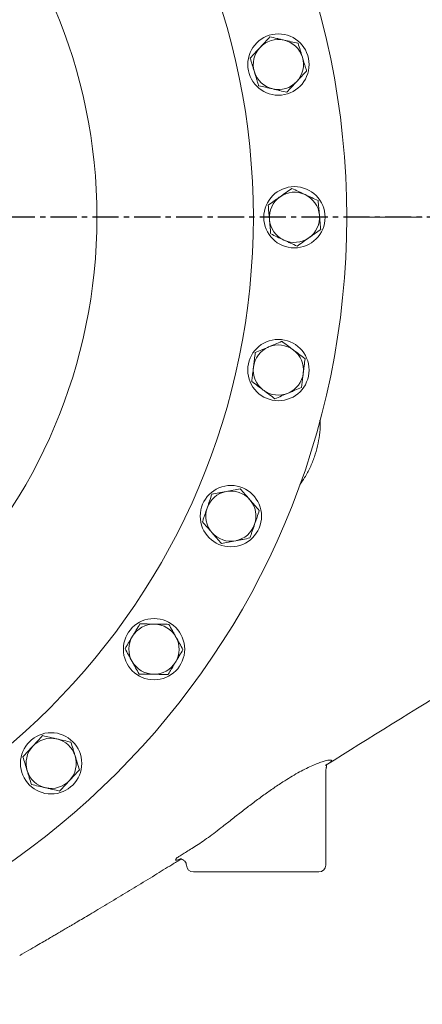
# Model space of a CAD drawing. Units: millimetres. Extents: x -1628 to 4291, y -4041 to 115.
# Drawn here: x -287 to 2, y -3534 to -2827 of the extents above; entities that cross this region are included whole.
import ezdxf

# ---------------------------------------------------------------- set-up
doc = ezdxf.new("R2010")
doc.units = ezdxf.units.MM
doc.header["$LTSCALE"] = 15
doc.linetypes.add('CENTER', pattern=[2, 1.25, -0.25, 0.25, -0.25])
doc.layers.add('1', color=7, linetype='CONTINUOUS', lineweight=25)
doc.layers.add('1-CENTER', color=1, linetype='CENTER')

msp = doc.modelspace()

# ---------------------------------------------------------------- linework, layer by layer
at = {"layer": '1', "linetype": 'Continuous', "lineweight": 15}
msp.add_line((-72.05, -3439.13), (-161.91, -3439.13), dxfattribs=at)
for centre, radius in [((-617.05, -2969.13), 565), ((-617.05, -2969.13), 498), ((-617.05, -2969.13), 385.79), ((-101.08, -2859.45), 22), ((-89.55, -2969.13), 22), ((-101.08, -3078.8), 22), ((-135.16, -3183.68), 22), ((-190.3, -3279.18), 22), ((-264.09, -3361.14), 22)]:
    msp.add_circle(centre, radius, dxfattribs=at)
at = {"layer": '1', "linetype": 'Continuous', "lineweight": 0}
for centre, start, end in [((-101.08, -2859.45), 77.04644, 137.04644), ((-101.08, -2859.45), 317.04644, 17.04644), ((-89.55, -2969.13), 65.04644, 125.04644), ((-89.55, -2969.13), 5.04644, 65.04644), ((-89.55, -2969.13), 305.04644, 5.04644), ((-89.55, -2969.13), 245.04644, 305.04644), ((-101.08, -3078.8), 293.04644, 353.04644), ((-101.08, -3078.8), 233.04644, 293.04644), ((-135.16, -3183.68), 41.04644, 101.04644), ((-135.16, -3183.68), 281.04644, 341.04644), ((-190.3, -3279.18), 89.04644, 149.04644), ((-190.3, -3279.18), 29.04644, 89.04644), ((-190.3, -3279.18), 209.04644, 269.04644), ((-190.3, -3279.18), 269.04644, 329.04644), ((-264.09, -3361.14), 77.04644, 137.04644), ((-264.09, -3361.14), 17.04644, 77.04644), ((-264.09, -3361.14), 257.04644, 317.04644)]:
    msp.add_arc(centre, 18, start, end, dxfattribs=at)
at = {"layer": '1', "linetype": 'Continuous', "lineweight": 15}
for centre, radius, start, end in [((-101.08, -2859.45), 18, 137.04644, 197.04644), ((-101.08, -2859.45), 18, 17.04644, 77.04644), ((-101.08, -2859.45), 18, 197.04644, 257.04644), ((-101.08, -2859.45), 18, 257.04644, 317.04644), ((-89.55, -2969.13), 18, 125.04644, 185.04644), ((-89.55, -2969.13), 18, 185.04644, 245.04644), ((-101.08, -3078.8), 18, 113.04644, 173.04644), ((-101.08, -3078.8), 18, 53.04644, 113.04644), ((-101.08, -3078.8), 18, 353.04644, 53.04644), ((-101.08, -3078.8), 18, 173.04644, 233.04644), ((-135.16, -3183.68), 18, 101.04644, 161.04644), ((-135.16, -3183.68), 18, 341.04644, 41.04644), ((-135.16, -3183.68), 18, 161.04644, 221.04644), ((-135.16, -3183.68), 18, 221.04644, 281.04644), ((-190.3, -3279.18), 18, 149.04644, 209.04644), ((-190.3, -3279.18), 18, 329.04644, 29.04644), ((-264.09, -3361.14), 18, 137.04644, 197.04644), ((-264.09, -3361.14), 18, 317.04644, 17.04644), ((-264.09, -3361.14), 18, 197.04644, 257.04644), ((-162.06, -3434.13), 5, 182.52007, 270.24775), ((-72.05, -3434.13), 5, 270, 0)]:
    msp.add_arc(centre, radius, start, end, dxfattribs=at)
at = {"layer": '1', "linetype": 'Continuous', "lineweight": 0}
for points, knots in [([(-107.17, -2839.58), (-108.33, -2840.83), (-109.5, -2842.08), (-111.86, -2844.61), (-113.05, -2845.89), (-114.25, -2847.19)], [0, 0, 0, 0, 0.5, 0.5, 1, 1, 1, 1]), ([(-97.04, -2841.91), (-97.47, -2841.81), (-97.91, -2841.71), (-98.77, -2841.52), (-99.19, -2841.42), (-100.47, -2841.12), (-101.32, -2840.93), (-103.85, -2840.35), (-105.52, -2839.96), (-107.17, -2839.58)], [0, 0, 0, 0, 0.125, 0.125, 0.25, 0.25, 0.5, 0.5, 1, 1, 1, 1]), ([(-80.82, -2864.11), (-81.07, -2863.3), (-81.32, -2862.49), (-81.83, -2860.84), (-82.08, -2860.01), (-82.84, -2857.52), (-83.36, -2855.86), (-83.87, -2854.18)], [0, 0, 0, 0, 0.25, 0.25, 0.5, 0.5, 1, 1, 1, 1]), ([(-87.9, -2871.72), (-87.6, -2871.4), (-87.3, -2871.07), (-86.7, -2870.43), (-86.4, -2870.1), (-85.51, -2869.14), (-84.91, -2868.5), (-83.14, -2866.6), (-81.98, -2865.35), (-80.82, -2864.11)], [0, 0, 0, 0, 0.125, 0.125, 0.25, 0.25, 0.5, 0.5, 1, 1, 1, 1]), ([(-91.38, -2948.42), (-92.77, -2949.4), (-94.17, -2950.38), (-97.01, -2952.37), (-98.44, -2953.37), (-99.89, -2954.39)], [0, 0, 0, 0, 0.5, 0.5, 1, 1, 1, 1]), ([(-81.96, -2952.81), (-82.36, -2952.62), (-82.76, -2952.43), (-83.56, -2952.06), (-83.96, -2951.88), (-85.15, -2951.32), (-85.94, -2950.95), (-88.29, -2949.86), (-89.84, -2949.14), (-91.38, -2948.42)], [0, 0, 0, 0, 0.125, 0.125, 0.25, 0.25, 0.5, 0.5, 1, 1, 1, 1]), ([(-72.54, -2957.19), (-74.08, -2956.47), (-75.63, -2955.75), (-78.77, -2954.29), (-80.35, -2953.55), (-81.96, -2952.81)], [0, 0, 0, 0, 0.5, 0.5, 1, 1, 1, 1]), ([(-71.62, -2967.54), (-71.7, -2966.67), (-71.78, -2965.79), (-71.93, -2964.03), (-72.01, -2963.15), (-72.24, -2960.56), (-72.39, -2958.87), (-72.54, -2957.19)], [0, 0, 0, 0, 0.25, 0.25, 0.5, 0.5, 1, 1, 1, 1]), ([(-70.71, -2977.9), (-70.78, -2977.05), (-70.86, -2976.2), (-71.01, -2974.49), (-71.08, -2973.62), (-71.31, -2971.03), (-71.47, -2969.29), (-71.62, -2967.54)], [0, 0, 0, 0, 0.25, 0.25, 0.5, 0.5, 1, 1, 1, 1]), ([(-79.22, -2983.86), (-78.85, -2983.61), (-78.49, -2983.36), (-77.77, -2982.85), (-77.41, -2982.6), (-76.33, -2981.84), (-75.62, -2981.34), (-73.5, -2979.85), (-72.1, -2978.87), (-70.71, -2977.9)], [0, 0, 0, 0, 0.125, 0.125, 0.25, 0.25, 0.5, 0.5, 1, 1, 1, 1]), ([(-97.15, -2985.45), (-96.75, -2985.63), (-96.34, -2985.82), (-95.54, -2986.19), (-95.15, -2986.38), (-93.95, -2986.93), (-93.16, -2987.3), (-90.81, -2988.39), (-89.26, -2989.12), (-87.72, -2989.83)], [0, 0, 0, 0, 0.125, 0.125, 0.25, 0.25, 0.5, 0.5, 1, 1, 1, 1]), ([(-87.72, -2989.83), (-86.33, -2988.85), (-84.93, -2987.87), (-82.1, -2985.88), (-80.67, -2984.88), (-79.22, -2983.86)], [0, 0, 0, 0, 0.5, 0.5, 1, 1, 1, 1]), ([(-84.47, -3091.29), (-84.37, -3090.46), (-84.26, -3089.61), (-84.06, -3087.9), (-83.95, -3087.04), (-83.64, -3084.45), (-83.42, -3082.72), (-83.21, -3080.98)], [0, 0, 0, 0, 0.25, 0.25, 0.5, 0.5, 1, 1, 1, 1]), ([(-111.9, -3093.18), (-111.55, -3093.45), (-111.19, -3093.72), (-110.49, -3094.25), (-110.14, -3094.51), (-109.09, -3095.3), (-108.39, -3095.82), (-106.32, -3097.38), (-104.95, -3098.41), (-103.6, -3099.43)], [0, 0, 0, 0, 0.125, 0.125, 0.25, 0.25, 0.5, 0.5, 1, 1, 1, 1]), ([(-103.6, -3099.43), (-102.03, -3098.77), (-100.46, -3098.1), (-97.27, -3096.74), (-95.66, -3096.06), (-94.03, -3095.36)], [0, 0, 0, 0, 0.5, 0.5, 1, 1, 1, 1]), ([(-94.03, -3095.36), (-93.63, -3095.19), (-93.22, -3095.02), (-92.41, -3094.67), (-92, -3094.5), (-90.79, -3093.99), (-89.99, -3093.64), (-87.6, -3092.63), (-86.03, -3091.96), (-84.47, -3091.29)], [0, 0, 0, 0, 0.125, 0.125, 0.25, 0.25, 0.5, 0.5, 1, 1, 1, 1]), ([(-128.41, -3164.02), (-130.07, -3164.35), (-131.76, -3164.68), (-135.15, -3165.34), (-136.87, -3165.67), (-138.61, -3166.01)], [0, 0, 0, 0, 0.5, 0.5, 1, 1, 1, 1]), ([(-121.58, -3171.86), (-121.87, -3171.53), (-122.16, -3171.19), (-122.74, -3170.53), (-123.03, -3170.2), (-123.89, -3169.21), (-124.46, -3168.55), (-126.17, -3166.59), (-127.29, -3165.3), (-128.41, -3164.02)], [0, 0, 0, 0, 0.125, 0.125, 0.25, 0.25, 0.5, 0.5, 1, 1, 1, 1]), ([(-121.51, -3199.36), (-121.23, -3198.56), (-120.96, -3197.75), (-120.4, -3196.12), (-120.12, -3195.3), (-119.27, -3192.84), (-118.7, -3191.19), (-118.13, -3189.53)], [0, 0, 0, 0, 0.25, 0.25, 0.5, 0.5, 1, 1, 1, 1]), ([(-131.71, -3201.35), (-131.28, -3201.26), (-130.84, -3201.18), (-129.97, -3201.01), (-129.54, -3200.92), (-128.25, -3200.67), (-127.4, -3200.51), (-124.85, -3200.01), (-123.17, -3199.68), (-121.51, -3199.36)], [0, 0, 0, 0, 0.125, 0.125, 0.25, 0.25, 0.5, 0.5, 1, 1, 1, 1]), ([(-205.73, -3269.93), (-205.28, -3269.17), (-204.83, -3268.42), (-203.92, -3266.9), (-203.47, -3266.15), (-202.13, -3263.91), (-201.25, -3262.45), (-200.39, -3261.01)], [0, 0, 0, 0, 0.25, 0.25, 0.5, 0.5, 1, 1, 1, 1]), ([(-190, -3261.19), (-190.44, -3261.18), (-190.88, -3261.17), (-191.76, -3261.16), (-192.2, -3261.15), (-193.52, -3261.13), (-194.39, -3261.11), (-196.98, -3261.07), (-198.69, -3261.04), (-200.39, -3261.01)], [0, 0, 0, 0, 0.125, 0.125, 0.25, 0.25, 0.5, 0.5, 1, 1, 1, 1]), ([(-179.61, -3261.36), (-181.3, -3261.33), (-183.02, -3261.3), (-186.48, -3261.24), (-188.23, -3261.22), (-190, -3261.19)], [0, 0, 0, 0, 0.5, 0.5, 1, 1, 1, 1]), ([(-174.56, -3270.44), (-174.77, -3270.06), (-174.99, -3269.67), (-175.42, -3268.9), (-175.63, -3268.52), (-176.27, -3267.37), (-176.69, -3266.61), (-177.95, -3264.34), (-178.78, -3262.84), (-179.61, -3261.36)], [0, 0, 0, 0, 0.125, 0.125, 0.25, 0.25, 0.5, 0.5, 1, 1, 1, 1]), ([(-206.03, -3287.92), (-205.82, -3288.31), (-205.6, -3288.7), (-205.17, -3289.47), (-204.96, -3289.85), (-204.32, -3291), (-203.9, -3291.76), (-202.64, -3294.03), (-201.81, -3295.53), (-200.99, -3297.01)], [0, 0, 0, 0, 0.125, 0.125, 0.25, 0.25, 0.5, 0.5, 1, 1, 1, 1]), ([(-180.2, -3297.35), (-179.77, -3296.63), (-179.33, -3295.9), (-178.44, -3294.42), (-178, -3293.68), (-176.66, -3291.44), (-175.76, -3289.95), (-174.86, -3288.44)], [0, 0, 0, 0, 0.25, 0.25, 0.5, 0.5, 1, 1, 1, 1]), ([(-200.99, -3297.01), (-199.29, -3297.04), (-197.57, -3297.06), (-194.11, -3297.12), (-192.37, -3297.15), (-190.6, -3297.18)], [0, 0, 0, 0, 0.5, 0.5, 1, 1, 1, 1]), ([(-190.6, -3297.18), (-190.15, -3297.19), (-189.71, -3297.2), (-188.83, -3297.21), (-188.39, -3297.22), (-187.08, -3297.24), (-186.2, -3297.25), (-183.61, -3297.3), (-181.9, -3297.33), (-180.2, -3297.35)], [0, 0, 0, 0, 0.125, 0.125, 0.25, 0.25, 0.5, 0.5, 1, 1, 1, 1]), ([(-277.26, -3348.87), (-276.66, -3348.23), (-276.06, -3347.58), (-274.86, -3346.29), (-274.26, -3345.65), (-272.48, -3343.74), (-271.32, -3342.49), (-270.18, -3341.26)], [0, 0, 0, 0, 0.25, 0.25, 0.5, 0.5, 1, 1, 1, 1]), ([(-260.05, -3343.59), (-260.48, -3343.49), (-260.91, -3343.4), (-261.77, -3343.2), (-262.2, -3343.1), (-263.48, -3342.8), (-264.33, -3342.61), (-266.86, -3342.03), (-268.53, -3341.64), (-270.18, -3341.26)], [0, 0, 0, 0, 0.125, 0.125, 0.25, 0.25, 0.5, 0.5, 1, 1, 1, 1]), ([(-249.92, -3345.92), (-251.58, -3345.54), (-253.25, -3345.16), (-256.62, -3344.38), (-258.33, -3343.99), (-260.05, -3343.59)], [0, 0, 0, 0, 0.5, 0.5, 1, 1, 1, 1]), ([(-246.88, -3355.86), (-247.01, -3355.44), (-247.14, -3355.01), (-247.39, -3354.17), (-247.52, -3353.75), (-247.91, -3352.49), (-248.16, -3351.66), (-248.92, -3349.18), (-249.43, -3347.54), (-249.92, -3345.92)], [0, 0, 0, 0, 0.125, 0.125, 0.25, 0.25, 0.5, 0.5, 1, 1, 1, 1]), ([(-268.12, -3378.68), (-267.69, -3378.78), (-267.26, -3378.88), (-266.4, -3379.07), (-265.97, -3379.17), (-264.69, -3379.47), (-263.84, -3379.66), (-261.31, -3380.24), (-259.65, -3380.63), (-257.99, -3381.01)], [0, 0, 0, 0, 0.125, 0.125, 0.25, 0.25, 0.5, 0.5, 1, 1, 1, 1]), ([(-257.99, -3381.01), (-257.42, -3380.39), (-256.84, -3379.76), (-255.66, -3378.5), (-255.07, -3377.87), (-253.3, -3375.96), (-252.11, -3374.69), (-250.91, -3373.4)], [0, 0, 0, 0, 0.25, 0.25, 0.5, 0.5, 1, 1, 1, 1])]:
    msp.add_open_spline(points, degree=3, knots=knots, dxfattribs=at)
at = {"layer": '1', "linetype": 'Continuous', "lineweight": 15}
for points, knots in [([(-114.25, -2847.19), (-114.55, -2847.51), (-114.86, -2847.83), (-115.46, -2848.48), (-115.76, -2848.8), (-116.65, -2849.76), (-117.25, -2850.4), (-119.01, -2852.3), (-120.18, -2853.55), (-121.33, -2854.79)], [0, 0, 0, 0, 0.125, 0.125, 0.25, 0.25, 0.5, 0.5, 1, 1, 1, 1]), ([(-86.92, -2844.24), (-88.57, -2843.86), (-90.24, -2843.48), (-93.61, -2842.7), (-95.32, -2842.31), (-97.04, -2841.91)], [0, 0, 0, 0, 0.5, 0.5, 1, 1, 1, 1]), ([(-83.87, -2854.18), (-84.13, -2853.34), (-84.39, -2852.49), (-84.9, -2850.8), (-85.16, -2849.96), (-85.92, -2847.47), (-86.42, -2845.85), (-86.92, -2844.24)], [0, 0, 0, 0, 0.25, 0.25, 0.5, 0.5, 1, 1, 1, 1]), ([(-118.29, -2864.73), (-118.55, -2863.89), (-118.8, -2863.05), (-119.32, -2861.36), (-119.58, -2860.52), (-120.34, -2858.03), (-120.84, -2856.4), (-121.33, -2854.79)], [0, 0, 0, 0, 0.25, 0.25, 0.5, 0.5, 1, 1, 1, 1]), ([(-115.24, -2874.67), (-115.49, -2873.86), (-115.74, -2873.04), (-116.25, -2871.39), (-116.5, -2870.57), (-117.26, -2868.08), (-117.77, -2866.41), (-118.29, -2864.73)], [0, 0, 0, 0, 0.25, 0.25, 0.5, 0.5, 1, 1, 1, 1]), ([(-115.24, -2874.67), (-113.59, -2875.05), (-111.92, -2875.43), (-108.54, -2876.21), (-106.84, -2876.6), (-105.11, -2877)], [0, 0, 0, 0, 0.5, 0.5, 1, 1, 1, 1]), ([(-94.99, -2879.32), (-93.83, -2878.08), (-92.66, -2876.83), (-90.3, -2874.29), (-89.11, -2873.01), (-87.9, -2871.72)], [0, 0, 0, 0, 0.5, 0.5, 1, 1, 1, 1]), ([(-105.11, -2877), (-104.68, -2877.09), (-104.25, -2877.19), (-103.39, -2877.39), (-102.96, -2877.49), (-101.68, -2877.78), (-100.83, -2877.98), (-98.31, -2878.56), (-96.64, -2878.94), (-94.99, -2879.32)], [0, 0, 0, 0, 0.125, 0.125, 0.25, 0.25, 0.5, 0.5, 1, 1, 1, 1]), ([(-99.89, -2954.39), (-100.25, -2954.64), (-100.61, -2954.9), (-101.33, -2955.4), (-101.69, -2955.66), (-102.77, -2956.41), (-103.48, -2956.91), (-105.61, -2958.4), (-107.01, -2959.38), (-108.4, -2960.36)], [0, 0, 0, 0, 0.125, 0.125, 0.25, 0.25, 0.5, 0.5, 1, 1, 1, 1]), ([(-107.48, -2970.71), (-107.56, -2969.83), (-107.64, -2968.96), (-107.79, -2967.2), (-107.87, -2966.32), (-108.1, -2963.73), (-108.25, -2962.03), (-108.4, -2960.36)], [0, 0, 0, 0, 0.25, 0.25, 0.5, 0.5, 1, 1, 1, 1]), ([(-106.57, -2981.06), (-106.64, -2980.22), (-106.72, -2979.37), (-106.87, -2977.65), (-106.95, -2976.79), (-107.17, -2974.2), (-107.33, -2972.46), (-107.48, -2970.71)], [0, 0, 0, 0, 0.25, 0.25, 0.5, 0.5, 1, 1, 1, 1]), ([(-106.57, -2981.06), (-105.03, -2981.78), (-103.47, -2982.5), (-100.34, -2983.96), (-98.75, -2984.7), (-97.15, -2985.45)], [0, 0, 0, 0, 0.5, 0.5, 1, 1, 1, 1]), ([(-98.56, -3058.17), (-100.13, -3058.83), (-101.7, -3059.5), (-104.89, -3060.86), (-106.5, -3061.54), (-108.13, -3062.24)], [0, 0, 0, 0, 0.5, 0.5, 1, 1, 1, 1]), ([(-90.26, -3064.42), (-90.61, -3064.15), (-90.96, -3063.88), (-91.67, -3063.35), (-92.02, -3063.09), (-93.07, -3062.3), (-93.77, -3061.78), (-95.84, -3060.22), (-97.21, -3059.19), (-98.56, -3058.17)], [0, 0, 0, 0, 0.125, 0.125, 0.25, 0.25, 0.5, 0.5, 1, 1, 1, 1]), ([(-118.95, -3076.62), (-118.84, -3075.75), (-118.73, -3074.87), (-118.52, -3073.12), (-118.41, -3072.25), (-118.1, -3069.66), (-117.89, -3067.97), (-117.69, -3066.3)], [0, 0, 0, 0, 0.25, 0.25, 0.5, 0.5, 1, 1, 1, 1]), ([(-108.13, -3062.24), (-108.53, -3062.41), (-108.94, -3062.58), (-109.75, -3062.93), (-110.16, -3063.1), (-111.37, -3063.61), (-112.17, -3063.96), (-114.55, -3064.97), (-116.13, -3065.64), (-117.69, -3066.3)], [0, 0, 0, 0, 0.125, 0.125, 0.25, 0.25, 0.5, 0.5, 1, 1, 1, 1]), ([(-81.95, -3070.66), (-83.31, -3069.64), (-84.68, -3068.61), (-87.45, -3066.53), (-88.84, -3065.48), (-90.26, -3064.42)], [0, 0, 0, 0, 0.5, 0.5, 1, 1, 1, 1]), ([(-83.21, -3080.98), (-83.11, -3080.11), (-83, -3079.23), (-82.78, -3077.48), (-82.68, -3076.61), (-82.36, -3074.02), (-82.16, -3072.33), (-81.95, -3070.66)], [0, 0, 0, 0, 0.25, 0.25, 0.5, 0.5, 1, 1, 1, 1]), ([(-120.2, -3086.94), (-120.1, -3086.1), (-120, -3085.25), (-119.79, -3083.54), (-119.69, -3082.68), (-119.37, -3080.1), (-119.16, -3078.36), (-118.95, -3076.62)], [0, 0, 0, 0, 0.25, 0.25, 0.5, 0.5, 1, 1, 1, 1]), ([(-120.2, -3086.94), (-118.85, -3087.96), (-117.48, -3088.99), (-114.71, -3091.07), (-113.31, -3092.12), (-111.9, -3093.18)], [0, 0, 0, 0, 0.5, 0.5, 1, 1, 1, 1]), ([(-71.27, -3114.75), (-71.21, -3115.67), (-70.98, -3119.23), (-71.5, -3125.46), (-72.81, -3133.38), (-75.09, -3141.2), (-78.22, -3148.78), (-81.72, -3155.43), (-84.48, -3159.31), (-85.64, -3160.94)], [0, 0, 0, 0, 0.056736, 0.220114, 0.382994, 0.548518, 0.714564, 0.880078, 1, 1, 1, 1]), ([(-138.61, -3166.01), (-139.04, -3166.1), (-139.47, -3166.18), (-140.34, -3166.35), (-140.77, -3166.44), (-142.06, -3166.69), (-142.92, -3166.85), (-145.46, -3167.35), (-147.14, -3167.68), (-148.81, -3168)], [0, 0, 0, 0, 0.125, 0.125, 0.25, 0.25, 0.5, 0.5, 1, 1, 1, 1]), ([(-152.18, -3177.83), (-151.9, -3177), (-151.61, -3176.17), (-151.03, -3174.5), (-150.75, -3173.67), (-149.9, -3171.2), (-149.35, -3169.59), (-148.81, -3168)], [0, 0, 0, 0, 0.25, 0.25, 0.5, 0.5, 1, 1, 1, 1]), ([(-114.76, -3179.7), (-115.87, -3178.42), (-117, -3177.12), (-119.27, -3174.51), (-120.42, -3173.2), (-121.58, -3171.86)], [0, 0, 0, 0, 0.5, 0.5, 1, 1, 1, 1]), ([(-155.56, -3187.66), (-155.28, -3186.86), (-155, -3186.06), (-154.44, -3184.42), (-154.16, -3183.61), (-153.32, -3181.14), (-152.75, -3179.49), (-152.18, -3177.83)], [0, 0, 0, 0, 0.25, 0.25, 0.5, 0.5, 1, 1, 1, 1]), ([(-118.13, -3189.53), (-117.85, -3188.7), (-117.56, -3187.86), (-116.99, -3186.19), (-116.7, -3185.36), (-115.86, -3182.9), (-115.3, -3181.29), (-114.76, -3179.7)], [0, 0, 0, 0, 0.25, 0.25, 0.5, 0.5, 1, 1, 1, 1]), ([(-155.56, -3187.66), (-154.44, -3188.94), (-153.32, -3190.24), (-151.04, -3192.85), (-149.89, -3194.16), (-148.73, -3195.5)], [0, 0, 0, 0, 0.5, 0.5, 1, 1, 1, 1]), ([(-148.73, -3195.5), (-148.44, -3195.83), (-148.15, -3196.17), (-147.57, -3196.83), (-147.28, -3197.16), (-146.42, -3198.16), (-145.85, -3198.81), (-144.14, -3200.77), (-143.02, -3202.06), (-141.91, -3203.34)], [0, 0, 0, 0, 0.125, 0.125, 0.25, 0.25, 0.5, 0.5, 1, 1, 1, 1]), ([(-141.91, -3203.34), (-140.24, -3203.01), (-138.56, -3202.68), (-135.16, -3202.02), (-133.45, -3201.69), (-131.71, -3201.35)], [0, 0, 0, 0, 0.5, 0.5, 1, 1, 1, 1]), ([(-211.08, -3278.84), (-210.64, -3278.11), (-210.2, -3277.38), (-209.32, -3275.9), (-208.87, -3275.16), (-207.53, -3272.93), (-206.64, -3271.43), (-205.73, -3269.93)], [0, 0, 0, 0, 0.25, 0.25, 0.5, 0.5, 1, 1, 1, 1]), ([(-169.51, -3279.53), (-170.34, -3278.04), (-171.17, -3276.55), (-172.85, -3273.52), (-173.7, -3271.99), (-174.56, -3270.44)], [0, 0, 0, 0, 0.5, 0.5, 1, 1, 1, 1]), ([(-211.08, -3278.84), (-210.25, -3280.32), (-209.42, -3281.82), (-207.74, -3284.85), (-206.89, -3286.37), (-206.03, -3287.92)], [0, 0, 0, 0, 0.5, 0.5, 1, 1, 1, 1]), ([(-174.86, -3288.44), (-174.41, -3287.69), (-173.95, -3286.93), (-173.04, -3285.42), (-172.59, -3284.66), (-171.25, -3282.43), (-170.38, -3280.97), (-169.51, -3279.53)], [0, 0, 0, 0, 0.25, 0.25, 0.5, 0.5, 1, 1, 1, 1]), ([(-284.34, -3356.48), (-283.77, -3355.86), (-283.18, -3355.23), (-282.01, -3353.97), (-281.42, -3353.34), (-279.65, -3351.43), (-278.46, -3350.16), (-277.26, -3348.87)], [0, 0, 0, 0, 0.25, 0.25, 0.5, 0.5, 1, 1, 1, 1]), ([(-284.34, -3356.48), (-283.84, -3358.1), (-283.34, -3359.74), (-282.33, -3363.05), (-281.81, -3364.72), (-281.29, -3366.41)], [0, 0, 0, 0, 0.5, 0.5, 1, 1, 1, 1]), ([(-243.83, -3365.79), (-244.33, -3364.17), (-244.83, -3362.53), (-245.84, -3359.22), (-246.36, -3357.55), (-246.88, -3355.86)], [0, 0, 0, 0, 0.5, 0.5, 1, 1, 1, 1]), ([(-173.55, -3428.71), (-172.94, -3428.33), (-171.73, -3427.58), (-168.79, -3425.76), (-165.21, -3423.53), (-161.02, -3420.93), (-156.34, -3417.9), (-151.37, -3414.35), (-146.25, -3410.51), (-140.48, -3406.06), (-134.05, -3401.02), (-126.93, -3395.44), (-119.72, -3389.9), (-112.42, -3384.47), (-105.1, -3379.26), (-98.4, -3374.78), (-92.41, -3371.03), (-87.16, -3367.98), (-82.13, -3365.28), (-77.45, -3363.02), (-73.22, -3361.23), (-69.58, -3359.92), (-66.63, -3359.1), (-64.46, -3358.74), (-63.13, -3358.78), (-62.67, -3359.18), (-63.08, -3359.87), (-64.45, -3360.84), (-65.91, -3361.75), (-67.08, -3362.47), (-67.27, -3362.59)], [0, 0, 0, 0, 0.037254, 0.074259, 0.110522, 0.146176, 0.181664, 0.216759, 0.251289, 0.285505, 0.330193, 0.37441, 0.418769, 0.462877, 0.50713, 0.551542, 0.584929, 0.618612, 0.652235, 0.686186, 0.72007, 0.754096, 0.788238, 0.822163, 0.856383, 0.890417, 0.924504, 0.958746, 0.993219, 1, 1, 1, 1]), ([(-67.05, -3367.06), (-67.05, -3366.78), (-67.03, -3366.12), (-66.92, -3365.35), (-66.77, -3364.53), (-66.6, -3363.76), (-66.46, -3363.06), (-66.43, -3362.52), (-66.63, -3362.26), (-67.06, -3362.49), (-67.29, -3362.61)], [0, 0, 0, 0, 0.047588, 0.113714, 0.200724, 0.310426, 0.443891, 0.601769, 0.786113, 1, 1, 1, 1]), ([(-281.29, -3366.41), (-281.17, -3366.83), (-281.04, -3367.26), (-280.78, -3368.1), (-280.65, -3368.52), (-280.26, -3369.78), (-280.01, -3370.61), (-279.25, -3373.09), (-278.75, -3374.73), (-278.25, -3376.35)], [0, 0, 0, 0, 0.125, 0.125, 0.25, 0.25, 0.5, 0.5, 1, 1, 1, 1]), ([(-250.91, -3373.4), (-250.31, -3372.76), (-249.71, -3372.11), (-248.51, -3370.82), (-247.91, -3370.18), (-246.13, -3368.27), (-244.97, -3367.02), (-243.83, -3365.79)], [0, 0, 0, 0, 0.25, 0.25, 0.5, 0.5, 1, 1, 1, 1]), ([(-278.25, -3376.35), (-276.59, -3376.73), (-274.92, -3377.11), (-271.55, -3377.89), (-269.85, -3378.28), (-268.12, -3378.68)], [0, 0, 0, 0, 0.5, 0.5, 1, 1, 1, 1]), ([(-286.65, -3499.09), (-284.46, -3497.82), (-280.36, -3495.44), (-274.62, -3492.1), (-269.7, -3489.23), (-265.61, -3486.85), (-262.35, -3484.94), (-259.9, -3483.51), (-258.15, -3482.48), (-256.76, -3481.66), (-255.44, -3480.88), (-253.96, -3480.01), (-252.32, -3479.05), (-250.52, -3477.99), (-247.94, -3476.46), (-244.44, -3474.4), (-239.91, -3471.71), (-234.7, -3468.61), (-228.8, -3465.1), (-222.39, -3461.25), (-215.84, -3457.31), (-209.4, -3453.42), (-200.75, -3448.17), (-190.12, -3441.68), (-179.36, -3435.07), (-173.01, -3431.14), (-170.79, -3429.76)], [0, 0, 0, 0, 0.059109, 0.1107, 0.154784, 0.191366, 0.22045, 0.24204, 0.256683, 0.266821, 0.278238, 0.290994, 0.305089, 0.320523, 0.337295, 0.37152, 0.41024, 0.453452, 0.504728, 0.560907, 0.617294, 0.672086, 0.725283, 0.83829, 0.943402, 1, 1, 1, 1]), ([(-170.85, -3429.41), (-171.1, -3429.53), (-172.05, -3430), (-173.19, -3430.41), (-174.28, -3430.73), (-174.86, -3430.71), (-174.93, -3430.37), (-174.55, -3429.73), (-173.9, -3429.07), (-173.58, -3428.73)], [0, 0, 0, 0, 0.056122, 0.213274, 0.37157, 0.530579, 0.687575, 0.843591, 1, 1, 1, 1]), ([(-170.8, -3429.74), (-170.79, -3429.78), (-170.78, -3429.85), (-170.52, -3429.96), (-170.1, -3430.12), (-169.64, -3430.33), (-169.26, -3430.55), (-168.8, -3430.86), (-168.02, -3431.56), (-167.2, -3432.77), (-167.1, -3433.78), (-167.05, -3434.22)], [0, 0, 0, 0, 0.165923, 0.327462, 0.451789, 0.544597, 0.566104, 0.60016, 0.711476, 0.872885, 1, 1, 1, 1])]:
    msp.add_open_spline(points, degree=3, knots=knots, dxfattribs=at)
for points, degree in [([(-52.05, -2969.13), (-33.98, -2969.13), (-15.91, -2969.13), (2.16, -2969.13)], 3), ([(-67.02, -3362.43), (-35.45, -3342.79), (-3.89, -3323.15), (29.3, -3302.62)], 3), ([(-67.05, -3434.13), (-67.05, -3367.01)], 1), ([(-173.58, -3428.73), (-173.57, -3428.73), (-173.56, -3428.72), (-173.55, -3428.71)], 3)]:
    msp.add_open_spline(points, degree=degree, dxfattribs=at)
at = {"layer": '1-CENTER'}
msp.add_line((144.28, -2969.13), (-1375.18, -2969.13), dxfattribs=at)

doc.saveas('drawing.dxf')
